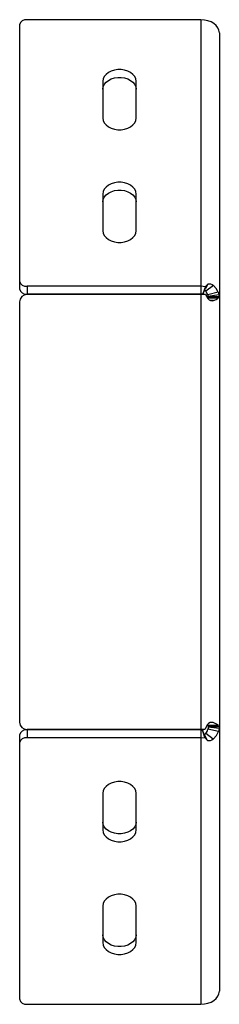
# Paper-space layout '_Слева' of a CAD drawing. Units: millimetres. Extents: x -50 to 4, y -7 to 259.
import ezdxf

# ---------------------------------------------------------------- set-up
doc = ezdxf.new("R2010")
doc.units = ezdxf.units.MM

psp = doc.layouts.new('_Слева')

# ---------------------------------------------------------------- linework, layer by layer
at = {"color": 7, "linetype": 'Continuous', "lineweight": 25}
for p, q in [((-1, 258.59), (-48, 258.59)), ((-1, 258.59), (-1, 184.56)), ((-50, 257.18), (-50, 185.97)), ((4, 255.06), (4, -3.54)), ((-27.5, 241.98), (-27.5, 232.08)), ((-18.5, 232.08), (-18.5, 241.98)), ((-27.5, 211.57), (-27.5, 201.67)), ((-18.5, 201.67), (-18.5, 211.57)), ((-1, 186.68), (-48, 186.68)), ((-48, 186.68), (-48, 184.56)), ((0.27, 186.56), (-1, 186.68)), ((0.27, 186.56), (-0.49, 184.51)), ((0.28, 186.58), (-0.45, 184.63)), ((-0.37, 184.83), (0.23, 186.06)), ((0.9, 187.21), (0.23, 186.06)), ((0.28, 186.58), (0.27, 186.56)), ((0.9, 187.21), (0.28, 186.58)), ((2.46, 186.88), (0.38, 185.35)), ((-1, 184.56), (-48, 184.56)), ((0.27, 184.46), (-48, 184.46)), ((-0.49, 184.51), (-1, 184.56)), ((-1, 184.46), (-1, 67.06)), ((0.27, 184.46), (0.28, 184.44)), ((0.28, 184.44), (0.9, 183.34)), ((0.87, 184.36), (0.38, 185.35)), ((3.68, 185.1), (0.87, 184.36)), ((3.68, 183.44), (0.87, 183.44)), ((3.87, 184.4), (0.95, 183.92)), ((3.87, 183.82), (0.95, 183.82)), ((3.87, 184.4), (4, 183.73)), ((4, 183.64), (3.87, 183.82)), ((-50, 182.46), (-50, 69.06)), ((2.46, 182.79), (1.59, 182.79)), ((0.04, 67.06), (-48, 67.06)), ((-48, 66.97), (-48, 64.84)), ((-1, 66.97), (-48, 66.97)), ((-1, 66.97), (-0.58, 67)), ((-1, 66.97), (-1, -7.07)), ((0.04, 64.92), (-0.58, 67)), ((-0.58, 67), (-0.58, 66.98)), ((0.05, 64.91), (-0.58, 66.98)), ((-0.58, 66.98), (-0.5, 66.74)), ((0.07, 65.47), (-0.52, 66.81)), ((0.05, 67.08), (0.04, 67.06)), ((0.79, 68.38), (0.05, 67.08)), ((0.91, 68.16), (0.79, 68.37)), ((3.77, 68.16), (0.91, 68.16)), ((3.77, 66.55), (0.91, 67.18)), ((0.99, 67.75), (0.97, 67.66)), ((3.93, 67.75), (0.97, 67.75)), ((3.93, 67.3), (0.97, 67.66)), ((2.37, 68.92), (1.49, 68.92)), ((3.93, 67.75), (4, 67.89)), ((4, 67.79), (3.93, 67.3)), ((-50, 65.55), (-50, -5.66)), ((-1, 64.84), (-48, 64.84)), ((-1, 64.84), (0.04, 64.92)), ((0.04, 64.92), (0.05, 64.91)), ((0.05, 64.91), (0.79, 64.14)), ((0.79, 64.14), (0.07, 65.47)), ((2.37, 64.45), (0.35, 66.02)), ((-27.5, 49.85), (-27.5, 39.95)), ((-18.5, 39.95), (-18.5, 49.85)), ((-27.5, 19.45), (-27.5, 9.55)), ((-18.5, 9.55), (-18.5, 19.45)), ((-48, -7.07), (-1, -7.07))]:
    psp.add_line(p, q, dxfattribs=at)
at = {"color": 7, "linetype": 'Continuous', "lineweight": 25, "flags": 128}
for points in [[(4, 255.06), (3.9, 255.75), (3.62, 256.41), (3.16, 257.02), (2.54, 257.56), (1.78, 258), (0.91, 258.32), (-0.02, 258.52), (-1, 258.59)], [(-18.5, 241.98), (-18.6, 242.64), (-18.89, 243.27), (-19.36, 243.85), (-19.99, 244.34), (-20.75, 244.73), (-21.61, 245), (-22.53, 245.14), (-23.47, 245.14), (-24.39, 245), (-25.25, 244.73), (-26.01, 244.34), (-26.64, 243.85), (-27.11, 243.27), (-27.4, 242.64), (-27.5, 241.98)], [(-27.5, 239.85), (-27.4, 240.52), (-27.11, 241.15), (-26.64, 241.72), (-26.01, 242.22), (-25.25, 242.61), (-24.39, 242.88), (-23.47, 243.02), (-22.53, 243.02), (-21.61, 242.88), (-20.75, 242.61), (-19.99, 242.22), (-19.36, 241.72), (-18.89, 241.15), (-18.6, 240.52), (-18.5, 239.85)], [(-27.5, 232.08), (-27.4, 231.41), (-27.11, 230.78), (-26.64, 230.21), (-26.01, 229.71), (-25.25, 229.32), (-24.39, 229.05), (-23.47, 228.91), (-22.53, 228.91), (-21.61, 229.05), (-20.75, 229.32), (-19.99, 229.71), (-19.36, 230.21), (-18.89, 230.78), (-18.6, 231.41), (-18.5, 232.08)], [(-18.5, 211.57), (-18.6, 212.23), (-18.89, 212.86), (-19.36, 213.44), (-19.99, 213.94), (-20.75, 214.33), (-21.61, 214.6), (-22.53, 214.73), (-23.47, 214.73), (-24.39, 214.6), (-25.25, 214.33), (-26.01, 213.94), (-26.64, 213.44), (-27.11, 212.86), (-27.4, 212.23), (-27.5, 211.57)], [(-27.5, 209.45), (-27.4, 210.11), (-27.11, 210.74), (-26.64, 211.32), (-26.01, 211.81), (-25.25, 212.2), (-24.39, 212.48), (-23.47, 212.61), (-22.53, 212.61), (-21.61, 212.48), (-20.75, 212.2), (-19.99, 211.81), (-19.36, 211.32), (-18.89, 210.74), (-18.6, 210.11), (-18.5, 209.45)], [(-27.5, 201.67), (-27.4, 201.01), (-27.11, 200.38), (-26.64, 199.8), (-26.01, 199.31), (-25.25, 198.92), (-24.39, 198.64), (-23.47, 198.51), (-22.53, 198.51), (-21.61, 198.64), (-20.75, 198.92), (-19.99, 199.31), (-19.36, 199.8), (-18.89, 200.38), (-18.6, 201.01), (-18.5, 201.67)], [(0.9, 187.21), (1.02, 187.3), (1.18, 187.35), (1.59, 187.35), (2.04, 187.18), (2.46, 186.88)], [(3.68, 185.1), (3.17, 186.04), (2.46, 186.88)], [(-0.16, 185.39), (-0.13, 185.44), (-0.05, 185.5), (0.04, 185.53), (0.13, 185.53), (0.22, 185.5), (0.3, 185.44), (0.38, 185.35)], [(0.87, 184.36), (0.92, 184.15), (0.95, 183.92)], [(0.95, 183.82), (0.92, 183.6), (0.87, 183.44)], [(2.46, 182.79), (3.17, 183.12), (3.68, 183.44)], [(3.68, 185.1), (3.8, 184.75), (3.87, 184.4)], [(3.87, 183.82), (3.8, 183.6), (3.68, 183.44)], [(0.35, 66.02), (0.69, 66.57), (0.91, 67.18)], [(0.91, 68.16), (0.95, 67.99), (0.97, 67.75)], [(0.97, 67.66), (0.95, 67.4), (0.91, 67.18)], [(3.77, 68.16), (3.22, 68.54), (2.37, 68.92)], [(2.37, 64.45), (3.22, 65.43), (3.77, 66.55)], [(3.77, 68.16), (3.87, 67.99), (3.93, 67.75)], [(3.93, 67.3), (3.87, 66.93), (3.77, 66.55)], [(2.37, 64.45), (1.95, 64.15), (1.49, 63.99), (1.08, 64), (0.92, 64.05), (0.79, 64.14)], [(-18.5, 49.85), (-18.6, 50.51), (-18.89, 51.15), (-19.36, 51.72), (-19.99, 52.22), (-20.75, 52.61), (-21.61, 52.88), (-22.53, 53.02), (-23.47, 53.02), (-24.39, 52.88), (-25.25, 52.61), (-26.01, 52.22), (-26.64, 51.72), (-27.11, 51.15), (-27.4, 50.51), (-27.5, 49.85)], [(-18.5, 42.07), (-18.6, 41.41), (-18.89, 40.78), (-19.36, 40.2), (-19.99, 39.71), (-20.75, 39.32), (-21.61, 39.05), (-22.53, 38.91), (-23.47, 38.91), (-24.39, 39.05), (-25.25, 39.32), (-26.01, 39.71), (-26.64, 40.2), (-27.11, 40.78), (-27.4, 41.41), (-27.5, 42.07)], [(-27.5, 39.95), (-27.4, 39.29), (-27.11, 38.66), (-26.64, 38.08), (-26.01, 37.59), (-25.25, 37.2), (-24.39, 36.93), (-23.47, 36.79), (-22.53, 36.79), (-21.61, 36.93), (-20.75, 37.2), (-19.99, 37.59), (-19.36, 38.08), (-18.89, 38.66), (-18.6, 39.29), (-18.5, 39.95)], [(-18.5, 19.45), (-18.6, 20.11), (-18.89, 20.74), (-19.36, 21.32), (-19.99, 21.81), (-20.75, 22.2), (-21.61, 22.47), (-22.53, 22.61), (-23.47, 22.61), (-24.39, 22.47), (-25.25, 22.2), (-26.01, 21.81), (-26.64, 21.32), (-27.11, 20.74), (-27.4, 20.11), (-27.5, 19.45)], [(-18.5, 11.67), (-18.6, 11.01), (-18.89, 10.37), (-19.36, 9.8), (-19.99, 9.3), (-20.75, 8.91), (-21.61, 8.64), (-22.53, 8.5), (-23.47, 8.5), (-24.39, 8.64), (-25.25, 8.91), (-26.01, 9.3), (-26.64, 9.8), (-27.11, 10.37), (-27.4, 11.01), (-27.5, 11.67)], [(-27.5, 9.55), (-27.4, 8.88), (-27.11, 8.25), (-26.64, 7.68), (-26.01, 7.18), (-25.25, 6.79), (-24.39, 6.52), (-23.47, 6.38), (-22.53, 6.38), (-21.61, 6.52), (-20.75, 6.79), (-19.99, 7.18), (-19.36, 7.68), (-18.89, 8.25), (-18.6, 8.88), (-18.5, 9.55)], [(-1, -7.07), (-0.02, -7), (0.91, -6.8), (1.78, -6.48), (2.54, -6.04), (3.16, -5.5), (3.62, -4.89), (3.9, -4.23), (4, -3.54)]]:
    psp.add_lwpolyline(points, dxfattribs=at)
at = {"color": 7, "linetype": 'Continuous', "lineweight": 25}
for centre, radius, start, end in [((-48.25, 256.83), 1.79, 81.9505, 168.5782), ((-48.25, 188.45), 1.79, 191.4218, 278.0495), ((-48.25, 186.32), 1.79, 191.4218, 278.0495), ((-48, 182.46), 2, 90, 180), ((2.01, 184.01), 1.29, 211.2667, 290.368), ((-48, 69.06), 2, 180, 270), ((-48.25, 65.2), 1.79, 81.9505, 168.5782), ((1.92, 67.67), 1.33, 70.0705, 147.7748), ((-48.25, 63.08), 1.79, 81.9505, 168.5782), ((0.06, 66.16), 0.327, 226.4456, 333.0108), ((-48.25, -5.3), 1.79, 191.4218, 278.0495)]:
    psp.add_arc(centre, radius, start, end, dxfattribs=at)

doc.saveas('drawing.dxf')
